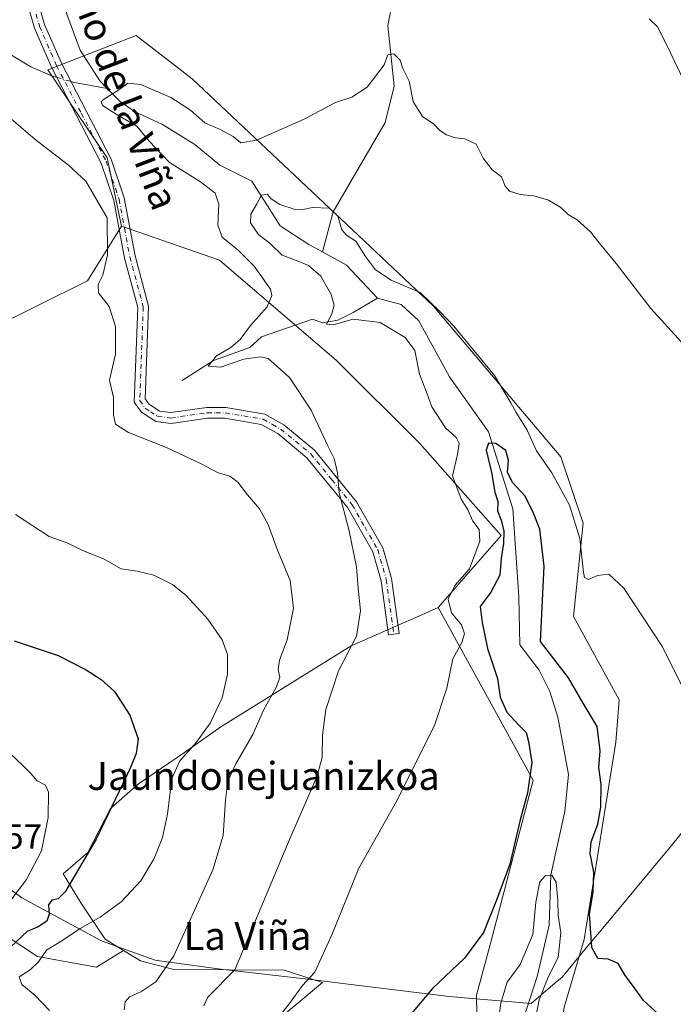
# Model space of a CAD drawing. Units: metres. Extents: x 617563 to 621012, y 4736367 to 4738746.
# Drawn here: x 619742 to 619929, y 4737339 to 4737621 of the extents above; entities that cross this region are included whole.
import ezdxf
from ezdxf.enums import TextEntityAlignment as Align

# ---------------------------------------------------------------- set-up
doc = ezdxf.new("R2010")
doc.units = ezdxf.units.M
doc.header["$MEASUREMENT"] = 0
doc.linetypes.add('DGN Style 4', pattern=[2.6384748266838614, 1.318413404963828, -0.6592067024819142, 0.001648016756204785, -0.6592067024819142])
for name, color, linetype, lineweight in [('Arbolado forestal CxS', 92, 'Continuous', 0), ('Camino Cxs', 7, 'Continuous', 0), ('Camino eje', 30, 'DGN Style 4', 13), ('Corriente natural lineal', 142, 'Continuous', 13), ('Corriente natural lineal oculto', 9, 'DGN Style 4', 13), ('Cultivos herbáceos CxS', 92, 'Continuous', 0), ('Curva de nivel maestra', 30, 'Continuous', 30), ('Curva de nivel normal', 30, 'Continuous', 0), ('Entidad de ámbito territorial', 7, 'Continuous', 0), ('Entidad de ámbito territorial CxS', 92, 'Continuous', 0), ('Pastizal CxS', 92, 'Continuous', 0), ('Rótulo de punto de cota en terreno', 7, 'Continuous', 0), ('Texto cartográfico', 7, 'Continuous', 0)]:
    doc.layers.add(name, color=color, linetype=linetype, lineweight=lineweight)
doc.styles.add('Style-Arial', font='txt')

# ---------------------------------------------------------------- blocks, each defined once
blk = doc.blocks.new('*U13')
at = {"layer": 'Arbolado forestal CxS', "color": 92, "linetype": 'Continuous', "lineweight": 0}
blk.add_polyline3d([(619873.2909000004, 4737313.9915, 547.1812999999966), (619872.8088999996, 4737341.506100001, 549.5599999999977), (619876.9001000002, 4737356.669700001, 550.0697999999975), (619888.9841, 4737403.0167, 550.4134000000049), (619861.7972999997, 4737452.387900001, 556.4171999999963), (619879.8833, 4737473.030900001, 552.4680999999982), (619856.6268999996, 4737499.321699999, 557.4440999999933), (619832.7767000003, 4737523.067100001, 558.797900000005), (619799.3322999999, 4737551.742500001, 561.766300000003), (619771.2673000004, 4737561.467900001, 564.6784000000043), (619767.1458999999, 4737581.070900001, 563.1633000000002), (619750.2506999997, 4737606.189900001, 563.200800000006), (619775.5075000003, 4737616.050899999, 563.4091999999946), (619791.5173000004, 4737603.6417, 562.5436999999947), (619815.9927000003, 4737580.5405, 559.3990999999951), (619860.431, 4737538.709899999, 555.0826999999991), (619896.9477000004, 4737495.490300001, 555.915399999998), (619903.2956999998, 4737476.557700001, 555.2318999999989), (619900.5538999997, 4737449.8727, 553.7560999999987), (619913.6255000001, 4737426.001499999, 553.2973000000056), (619912.6182000004, 4737413.910300001, 551.7284999999974), (619903.5538999997, 4737357.487299999, 549.023199999996), (619897.9100000003, 4737338.126700001, 548.9716000000044)], dxfattribs=at)
blk = doc.blocks.new('*U17')
at = {"layer": 'Cultivos herbáceos CxS', "color": 92, "linetype": 'Continuous', "lineweight": 0}
blk.add_polyline3d([(619897.9100000003, 4737338.126700001, 548.9716000000044), (619903.5538999997, 4737357.487299999, 549.023199999996), (619912.6182000004, 4737413.910300001, 551.7284999999974), (619913.6255000001, 4737426.001499999, 553.2973000000056), (619900.5538999997, 4737449.8727, 553.7560999999987), (619903.2956999998, 4737476.557700001, 555.2318999999989), (619896.9477000004, 4737495.490300001, 555.915399999998), (619860.431, 4737538.709899999, 555.0826999999991), (619815.9927000003, 4737580.5405, 559.3990999999951), (619791.5173000004, 4737603.6417, 562.5436999999947), (619775.5075000003, 4737616.050899999, 563.4091999999946), (619750.2506999997, 4737606.189900001, 563.200800000006), (619767.1458999999, 4737581.070900001, 563.1633000000002), (619771.2673000004, 4737561.467900001, 564.6784000000043), (619761.5768999998, 4737545.902899999, 566.1925999999949), (619733.0577999996, 4737531.710100001, 569.6992000000029), (619710.0537, 4737528.394300001, 572.8790000000008), (619686.8931, 4737500.183300001, 576.4860000000045), (619656.6838999996, 4737483.0537, 581.6319999999978), (619621.1284999996, 4737471.6579, 585.4524999999994), (619601.0736999996, 4737474.599300001, 586.8950000000041), (619597.6047999999, 4737475.108100001, 587.0176000000065), (619579.5532999998, 4737493.2313, 588.5302999999985), (619512.6759000003, 4737510.616900001, 590.7112999999954)], dxfattribs=at)
blk = doc.blocks.new('*U19')
at = {"layer": 'Entidad de ámbito territorial CxS', "color": 92, "linetype": 'Continuous', "lineweight": 0, "flags": 128}
blk.add_lwpolyline([(619955.0639999999, 4737416.812), (619928.0869999998, 4737383.775), (619907.9499999994, 4737359.562999999), (619904.6599999992, 4737355.609), (619897.258000001, 4737346.709000002), (619895.2789999995, 4737345.017000002), (619888.4029999991, 4737339.136), (619870.4110000005, 4737340.687999999), (619864.9740000009, 4737341.158000001), (619834.5509999993, 4737344.877000002), (619826.2360000005, 4737345.895000001), (619800.372, 4737348.881999998), (619781.4769999998, 4737351.421000001), (619780.8709999992, 4737351.500999999), (619769.9030000009, 4737355.488999999), (619765.3710000004, 4737357.134999999), (619742.735, 4737369.352999999), (619718.7080000002, 4737387.009)], dxfattribs=at)

msp = doc.modelspace()

# ---------------------------------------------------------------- linework, layer by layer
at = {"layer": 'Arbolado forestal CxS', "color": 92, "linetype": 'Continuous', "lineweight": 0}
for points in [[(619939.5497000003, 4737298.384099999, 548.1089000000065), (619892.7117, 4737302.5505, 545.6489000000003), (619897.9100000003, 4737338.126700001, 548.9716000000044), (619903.5538999997, 4737357.487299999, 549.023199999996), (619912.6182000004, 4737413.910300001, 551.7284999999974), (619913.6255000001, 4737426.001499999, 553.2973000000056), (619900.5538999997, 4737449.8727, 553.7560999999987), (619903.2956999998, 4737476.557700001, 555.2318999999989), (619896.9477000004, 4737495.490300001, 555.915399999998), (619860.431, 4737538.709899999, 555.0826999999991), (619815.9927000003, 4737580.5405, 559.3990999999951), (619791.5173000004, 4737603.6417, 562.5436999999947), (619775.5075000003, 4737616.050899999, 563.4091999999946), (619750.2506999997, 4737606.189900001, 563.200800000006), (619767.1458999999, 4737581.070900001, 563.1633000000002), (619771.2673000004, 4737561.467900001, 564.6784000000043)], [(619771.2673000004, 4737561.467900001, 564.6784000000043), (619799.3322999999, 4737551.742500001, 561.766300000003), (619832.7767000003, 4737523.067100001, 558.797900000005), (619856.6268999996, 4737499.321699999, 557.4440999999933), (619879.8833, 4737473.030900001, 552.4680999999982), (619861.7972999997, 4737452.387900001, 556.4171999999963)], [(619512.6759000003, 4737510.616900001, 590.7112999999954), (619579.5532999998, 4737493.2313, 588.5302999999985), (619597.6047999999, 4737475.108100001, 587.0176000000065), (619601.0736999996, 4737474.599300001, 586.8950000000041), (619601.0734999999, 4737462.854900001, 586.4177999999956), (619609.4943000004, 4737455.199100001, 585.1833999999944), (619633.2260999996, 4737442.184699999, 584.1992000000029), (619651.5991000002, 4737430.701500001, 583.3512000000047), (619670.7373000003, 4737416.155900001, 582.1027999999933), (619681.4546999997, 4737406.203500001, 583.2100999999967), (619701.3586999997, 4737388.595699999, 585.2231000000029), (619713.6070999998, 4737376.347100001, 585.8813999999984), (619731.9798999997, 4737362.5669, 581.5169000000024), (619747.2906999999, 4737352.614700001, 572.761799999993), (619764.1327000001, 4737349.5525, 567.5467000000062), (619771.8866999998, 4737354.290899999, 568.8910000000033), (619776.7067, 4737351.369700001, 568.2016000000004), (619786.2216999996, 4737348.914100001, 565.6169999999984), (619817.7839000003, 4737348.724500001, 557.7376999999979), (619828.7324999999, 4737345.195699999, 555.0498999999982), (619814.8569, 4737333.540899999, 555.9272000000057)], [(619601.0736999996, 4737474.599300001, 586.8950000000041), (619601.0734999999, 4737462.854900001, 586.4177999999956), (619609.4943000004, 4737455.199100001, 585.1833999999944), (619633.2260999996, 4737442.184699999, 584.1992000000029), (619651.5991000002, 4737430.701500001, 583.3512000000047), (619670.7373000003, 4737416.155900001, 582.1027999999933), (619681.4546999997, 4737406.203500001, 583.2100999999967), (619701.3586999997, 4737388.595699999, 585.2231000000029), (619713.6070999998, 4737376.347100001, 585.8813999999984), (619731.9798999997, 4737362.5669, 581.5169000000024), (619747.2906999999, 4737352.614700001, 572.761799999993), (619764.1327000001, 4737349.5525, 567.5467000000062), (619771.8866999998, 4737354.290899999, 568.8910000000033)], [(619861.7972999997, 4737452.387900001, 556.4171999999963), (619888.9841, 4737403.0167, 550.4134000000049), (619876.9001000002, 4737356.669700001, 550.0697999999975), (619872.8088999996, 4737341.506100001, 549.5599999999977), (619873.2909000004, 4737313.9915, 547.1812999999966), (619879.5648999996, 4737262.341499999, 543.0210999999981), (619865.5664999997, 4737251.2393, 541.9765999999945), (619846.2575000003, 4737233.8619, 541.4367000000057), (619806.6747000003, 4737199.106699999, 540.9867999999988), (619798.0203, 4737198.7939, 541.6612000000023)], [(619771.8866999998, 4737354.290899999, 568.8910000000033), (619776.7067, 4737351.369700001, 568.2016000000004), (619786.2216999996, 4737348.914100001, 565.6169999999984), (619817.7839000003, 4737348.724500001, 557.7376999999979), (619828.7324999999, 4737345.195699999, 555.0498999999982), (619814.8569, 4737333.540899999, 555.9272000000057), (619807.0867, 4737322.9957, 556.2700999999943), (619800.4260999998, 4737306.3455, 555.5709000000061), (619796.5409000004, 4737291.915300001, 554.209600000002), (619793.7653000001, 4737276.3749, 552.6235000000015), (619791.5449000001, 4737258.614700001, 550.4468999999954), (619792.0997000001, 4737245.294700001, 548.8892999999953), (619793.7644999997, 4737224.7599, 546.4250999999931), (619798.0203, 4737198.7939, 541.6612000000023)]]:
    msp.add_polyline3d(points, dxfattribs=at)
at = {"layer": 'Camino Cxs', "color": 7, "linetype": 'Continuous', "lineweight": 0}
msp.add_polyline3d([(619747.2600999996, 4737626.1501, 568.0960999999952), (619749.2701000003, 4737619.200099999, 571.6196999999956), (619754.0701000001, 4737608.100099999, 567.703800000003), (619768.2801000001, 4737580.700099999, 564.1425000000017), (619772.0601000005, 4737569.5801, 564.5290999999997), (619775.1501000002, 4737553.020099999, 563.967499999999), (619779.0401, 4737538.5801, 563.8043000000034), (619778.0301000001, 4737512.110099999, 564.193499999994), (619779.1401000004, 4737510.5601, 564.2087000000029), (619782.1401000004, 4737508.550100001, 564.1043999999965), (619785.4200999998, 4737508.1601, 563.9774000000034), (619795.6501000002, 4737509.6501, 565.4225000000006), (619801.0900999998, 4737509.600099999, 565.1512999999978), (619812.2901, 4737507.7301, 562.3956999999937), (619817.6700999998, 4737504.710100001, 561.476800000004), (619826.4801000003, 4737497.440099999, 560.8938000000053), (619838.5000999998, 4737482.670100001, 559.6217000000033), (619845.9700999996, 4737469.520099999, 558.7338000000018), (619848.5000999998, 4737460.720100001, 558.1413999999932), (619850.6401000004, 4737444.9801, 557.4040999999997), (619847.6201, 4737444.5701, 557.8031999999948), (619845.5100999996, 4737460.090100001, 558.6775999999954), (619843.1401000004, 4737468.3301, 559.1423000000068), (619835.9801000003, 4737480.950099999, 560.4063000000025), (619824.3101000005, 4737495.280099999, 561.380999999994), (619815.9401000004, 4737502.190099999, 561.8880000000064), (619811.2600999996, 4737504.8101, 562.6123999999982), (619800.8201000001, 4737506.5601, 564.1891999999935), (619795.8501000004, 4737506.600099999, 564.5224000000017), (619785.4600999998, 4737505.090100001, 564.445000000007), (619781.0500999996, 4737505.610099999, 564.3652000000002), (619776.9801000003, 4737508.3301, 564.2878000000055), (619774.9401000004, 4737511.1801, 564.5399000000034), (619775.9700999996, 4737538.2301, 564.1132999999973), (619772.1700999998, 4737552.340100001, 564.4104999999981), (619769.1101000002, 4737568.8101, 564.6451999999991), (619765.4700999996, 4737579.5101, 564.0834000000032), (619751.3101000005, 4737606.790100001, 565.6193000000058), (619746.3901000004, 4737618.170100001, 565.9422999999952), (619744.2801000001, 4737625.5101, 565.9714999999997)], dxfattribs=at)
msp.add_polyline3d([(619747.2600999996, 4737626.1501, 568.0960999999952), (619749.2701000003, 4737619.200099999, 571.6196999999956), (619754.0701000001, 4737608.100099999, 567.703800000003), (619768.2801000001, 4737580.700099999, 564.1425000000017), (619772.0601000005, 4737569.5801, 564.5290999999997), (619775.1501000002, 4737553.020099999, 563.967499999999), (619779.0401, 4737538.5801, 563.8043000000034), (619778.0301000001, 4737512.110099999, 564.193499999994), (619779.1401000004, 4737510.5601, 564.2087000000029), (619782.1401000004, 4737508.550100001, 564.1043999999965), (619785.4200999998, 4737508.1601, 563.9774000000034), (619795.6501000002, 4737509.6501, 565.4225000000006), (619801.0900999998, 4737509.600099999, 565.1512999999978), (619812.2901, 4737507.7301, 562.3956999999937), (619817.6700999998, 4737504.710100001, 561.476800000004), (619826.4801000003, 4737497.440099999, 560.8938000000053), (619838.5000999998, 4737482.670100001, 559.6217000000033), (619845.9700999996, 4737469.520099999, 558.7338000000018), (619848.5000999998, 4737460.720100001, 558.1413999999932), (619850.6401000004, 4737444.9801, 557.4040999999997), (619847.6201, 4737444.5701, 557.8031999999948), (619845.5100999996, 4737460.090100001, 558.6775999999954), (619843.1401000004, 4737468.3301, 559.1423000000068), (619835.9801000003, 4737480.950099999, 560.4063000000025), (619824.3101000005, 4737495.280099999, 561.380999999994), (619815.9401000004, 4737502.190099999, 561.8880000000064), (619811.2600999996, 4737504.8101, 562.6123999999982), (619800.8201000001, 4737506.5601, 564.1891999999935), (619795.8501000004, 4737506.600099999, 564.5224000000017), (619785.4600999998, 4737505.090100001, 564.445000000007), (619781.0500999996, 4737505.610099999, 564.3652000000002), (619776.9801000003, 4737508.3301, 564.2878000000055), (619774.9401000004, 4737511.1801, 564.5399000000034), (619775.9700999996, 4737538.2301, 564.1132999999973), (619772.1700999998, 4737552.340100001, 564.4104999999981), (619769.1101000002, 4737568.8101, 564.6451999999991), (619765.4700999996, 4737579.5101, 564.0834000000032), (619751.3101000005, 4737606.790100001, 565.6193000000058), (619746.3901000004, 4737618.170100001, 565.9422999999952), (619744.2801000001, 4737625.5101, 565.9714999999997)], dxfattribs=at)
at = {"layer": 'Camino eje', "color": 30, "linetype": 'DGN Style 4', "lineweight": 13}
msp.add_polyline3d([(619746.8251, 4737622.1601, 569.2213999999949), (619747.8300999999, 4737618.6851, 567.7167999999947), (619752.6901000004, 4737607.4451, 566.4199999999983), (619759.7701000003, 4737593.8051, 573.556700000001), (619766.8750999998, 4737580.1051, 563.9416000000056), (619770.5850999998, 4737569.1951, 564.5687000000034), (619772.1300999997, 4737560.915100001, 564.3122000000003), (619773.6601, 4737552.6801, 564.1680999999953), (619777.5050999997, 4737538.405099999, 563.850099999996), (619776.4851000002, 4737511.645099999, 564.3218999999954), (619778.0601000005, 4737509.4451, 564.2014000000054), (619779.5601000005, 4737508.440099999, 564.1646999999939), (619781.5950999996, 4737507.0801, 564.1230000000069), (619785.4401000004, 4737506.6251, 564.1293000000006), (619795.7500999998, 4737508.1251, 564.7507999999943), (619798.2351000002, 4737508.1051, 564.8741000000009), (619800.9550999999, 4737508.0801, 564.4026000000014), (619806.1750999996, 4737507.2051, 563.2446999999956), (619811.7751000002, 4737506.270099999, 562.4271000000008), (619814.4650999998, 4737504.7601, 561.9671999999991), (619816.8051000005, 4737503.450099999, 561.6453000000038), (619825.3951000003, 4737496.360099999, 561.1218999999984), (619831.4051000001, 4737488.975099999, 560.5473999999958), (619837.2401000002, 4737481.8101, 559.8647000000057), (619840.8201000001, 4737475.5001, 559.424199999994), (619844.5551000005, 4737468.925100001, 558.9343999999984), (619847.0050999997, 4737460.405099999, 558.3703999999998), (619849.1300999997, 4737444.7751, 557.6031999999977)], dxfattribs=at)
at = {"layer": 'Corriente natural lineal', "color": 142, "linetype": 'Continuous', "lineweight": 13, "extrusion": (0.1179962626805416, 0.2965130848549115, 0.9477113867118241), "elevation": 1478423.452489635, "flags": 128}
msp.add_lwpolyline([(1175868.674911192, -4388687.372574419), (1175867.556655756, -4388687.480994627), (1175858.229505546, -4388689.489588648)], dxfattribs=at)
at = {"layer": 'Corriente natural lineal', "color": 142, "linetype": 'Continuous', "lineweight": 13, "extrusion": (0.1797669441027029, 0.1890621694919647, 0.9653700543703266), "elevation": 1007651.823822045, "flags": 128}
msp.add_lwpolyline([(2815306.449440414, -3726566.0531229), (2815298.825725255, -3726568.147537317), (2815285.906289263, -3726567.421928515)], dxfattribs=at)
at = {"layer": 'Corriente natural lineal', "color": 142, "linetype": 'Continuous', "lineweight": 13}
for points in [[(619463.5100999996, 4737759.7501, 586.811799999996), (619500.7200999996, 4737763.8101, 581.1879000000044), (619508.4700999996, 4737763.600099999, 581.0815000000002), (619519.7600999996, 4737762.040100001, 579.7602000000043), (619536.3701, 4737762.5101, 577.6714000000065), (619540.9401000004, 4737761.7501, 577.1205000000045), (619545.6201, 4737759.9901, 576.5037000000011), (619561.5601000005, 4737749.0801, 574.633799999996), (619611.6001000004, 4737710.190099999, 569.3411999999954), (619673.0201000003, 4737657.220100001, 566.2945999999939), (619703.1501000002, 4737633.950099999, 564.8705999999949), (619722.7801000001, 4737620.690099999, 564.6143000000011), (619745.3000999996, 4737607.130100001, 563.703999999998), (619751.5500999996, 4737604.4301, 563.0795000000071), (619752.7133, 4737604.0867, 562.8978999999963)], [(619727.7811000004, 4737764.962300001, 571.0623999999953), (619730.0401, 4737753.170100001, 570.3488999999972), (619733.1700999998, 4737740.550100001, 569.5632000000041), (619738.9600999998, 4737706.620100001, 568.1416999999929), (619745.4001000002, 4737683.380100001, 567.1585999999952), (619748.4600999998, 4737671.300100001, 566.8291000000027), (619752.3501000004, 4737635.890100001, 564.8369999999995), (619755.6700999998, 4737622.1601, 563.806899999996), (619759.4200999998, 4737611.850099999, 562.9922999999981), (619765.0900999998, 4737603.0701, 562.6748999999982), (619767.2200999996, 4737600.890100001, 561.966499999995)], [(619848.3601000002, 4737623.8301, 562.2875000000058), (619847.4600999998, 4737618.920100001, 561.9804000000004), (619849.2901, 4737601.5801, 560.4076999999961), (619846.6901000004, 4737591.120100001, 558.7710999999981), (619831.8421, 4737565.594500001, 556.0717000000004), (619828.7120000003, 4737554.1381, 554.0331000000006)], [(619767.2200999996, 4737600.890100001, 561.966499999995), (619770.8800999997, 4737597.1501, 560.7575999999972), (619775.0000999998, 4737594.3301, 560.1065999999992), (619783.0100999996, 4737590.5701, 558.1021000000037), (619792.2500999998, 4737584.840100001, 557.8074000000051), (619799.3787000002, 4737578.985500001, 557.4575000000041), (619808.5378000002, 4737574.4147, 556.7353000000003), (619813.0289000003, 4737567.284700001, 555.7425999999978), (619816.6776999999, 4737561.5734, 554.8139999999985), (619824.8000999996, 4737556.280099999, 554.043399999995), (619828.7120000003, 4737554.1381, 554.0331000000006)], [(619788.6501000002, 4737517.3201, 562.4357000000019), (619797.5900999998, 4737523.120100001, 561.2511999999988), (619807.9301000005, 4737526.770099999, 559.7927000000054), (619811.2901, 4737529.8201, 559.3948999999993), (619825.9200999998, 4737534.860099999, 557.6144000000058), (619828.7701000003, 4737533.880100001, 556.7949999999983), (619833.1001000004, 4737534.590100001, 555.953800000003), (619837.4901000002, 4737536.850099999, 555.1098000000056), (619844.5100999996, 4737540.940099999, 553.6760000000068)], [(619844.5100999996, 4737540.940099999, 553.6760000000068), (619851.2427000003, 4737539.1207, 553.7871000000014), (619856.2688999996, 4737534.4046, 553.0932999999932), (619865.0327000003, 4737518.427300001, 551.8797999999952), (619876.2165999999, 4737502.694599999, 552.0062000000034), (619883.1613999996, 4737480.6699, 550.4679999999935), (619884.8655000003, 4737455.489800001, 549.2171999999991), (619885.2248000001, 4737441.769099999, 547.7600999999995), (619890.7100999998, 4737434.520099999, 548.0540000000037), (619893.7600999996, 4737428.4001, 547.4109999999928), (619896.0800999999, 4737421.0701, 547.6266999999935), (619899.0900999998, 4737404.6601, 547.0127999999969), (619898.0201000003, 4737394.050100001, 546.8328000000038), (619894.1012000004, 4737375.945499999, 545.9964999999938), (619893.6202999996, 4737361.5726, 546.1866000000009), (619890.1475999998, 4737346.869999999, 545.1135000000068), (619884.8893999998, 4737330.617000001, 544.5112999999983), (619882.4334000006, 4737311.357100001, 543.9588999999978), (619881.2200999996, 4737294.520099999, 544.0589999999938), (619880.6001000004, 4737273.4001, 543.2219999999943)]]:
    msp.add_polyline3d(points, dxfattribs=at)
at = {"layer": 'Corriente natural lineal oculto', "color": 9, "linetype": 'DGN Style 4', "lineweight": 13, "extrusion": (0.05785077127434682, -0.01707964295025176, 0.9981791292446738), "elevation": -44501.54084103979, "flags": 128}
msp.add_lwpolyline([(4719200.86930701, 745753.9760591536), (4719200.86930701, 745749.7352984151)], dxfattribs=at)
at = {"layer": 'Cultivos herbáceos CxS', "color": 92, "linetype": 'Continuous', "lineweight": 0}
for points in [[(619939.5497000003, 4737298.384099999, 548.1089000000065), (619892.7117, 4737302.5505, 545.6489000000003), (619897.9100000003, 4737338.126700001, 548.9716000000044), (619903.5538999997, 4737357.487299999, 549.023199999996), (619912.6182000004, 4737413.910300001, 551.7284999999974), (619913.6255000001, 4737426.001499999, 553.2973000000056), (619900.5538999997, 4737449.8727, 553.7560999999987), (619903.2956999998, 4737476.557700001, 555.2318999999989), (619896.9477000004, 4737495.490300001, 555.915399999998), (619860.431, 4737538.709899999, 555.0826999999991), (619815.9927000003, 4737580.5405, 559.3990999999951), (619791.5173000004, 4737603.6417, 562.5436999999947), (619775.5075000003, 4737616.050899999, 563.4091999999946), (619750.2506999997, 4737606.189900001, 563.200800000006), (619767.1458999999, 4737581.070900001, 563.1633000000002), (619771.2673000004, 4737561.467900001, 564.6784000000043)], [(619601.0736999996, 4737474.599300001, 586.8950000000041), (619621.1284999996, 4737471.6579, 585.4524999999994), (619656.6838999996, 4737483.0537, 581.6319999999978), (619686.8931, 4737500.183300001, 576.4860000000045), (619710.0537, 4737528.394300001, 572.8790000000008), (619733.0577999996, 4737531.710100001, 569.6992000000029), (619761.5768999998, 4737545.902899999, 566.1925999999949), (619771.2673000004, 4737561.467900001, 564.6784000000043)], [(619814.8569, 4737333.540899999, 555.9272000000057), (619828.7324999999, 4737345.195699999, 555.0498999999982), (619817.7839000003, 4737348.724500001, 557.7376999999979), (619786.2216999996, 4737348.914100001, 565.6169999999984), (619776.7067, 4737351.369700001, 568.2016000000004), (619771.8866999998, 4737354.290899999, 568.8910000000033), (619766.5777000004, 4737357.5087, 569.3880999999965), (619759.8249000004, 4737367.637900001, 573.7755999999936), (619754.6070999998, 4737376.2323, 578.1901999999973), (619761.6671000002, 4737382.3715, 576.9094999999943), (619768.1129000002, 4737394.956300001, 576.1935999999987), (619776.0938999997, 4737402.015699999, 574.6515999999974), (619789.2927000001, 4737410.917099999, 571.7820999999967), (619799.6602999996, 4737418.2465, 569.9603999999963), (619836.9175000006, 4737441.420100001, 561.318299999999), (619851.9266999997, 4737448.036499999, 557.7571999999927), (619856.2768999999, 4737449.954500001, 557.1166999999987), (619861.7972999997, 4737452.387900001, 556.4171999999963), (619888.9841, 4737403.0167, 550.4134000000049), (619876.9001000002, 4737356.669700001, 550.0697999999975), (619872.8088999996, 4737341.506100001, 549.5599999999977), (619873.2909000004, 4737313.9915, 547.1812999999966)], [(619861.7972999997, 4737452.387900001, 556.4171999999963), (619856.2768999999, 4737449.954500001, 557.1166999999987), (619851.9266999997, 4737448.036499999, 557.7571999999927), (619836.9175000006, 4737441.420100001, 561.318299999999), (619799.6602999996, 4737418.2465, 569.9603999999963), (619789.2927000001, 4737410.917099999, 571.7820999999967), (619776.0938999997, 4737402.015699999, 574.6515999999974), (619768.1129000002, 4737394.956300001, 576.1935999999987), (619761.6671000002, 4737382.3715, 576.9094999999943), (619754.6070999998, 4737376.2323, 578.1901999999973), (619759.8249000004, 4737367.637900001, 573.7755999999936), (619766.5777000004, 4737357.5087, 569.3880999999965), (619771.8866999998, 4737354.290899999, 568.8910000000033)], [(619861.7972999997, 4737452.387900001, 556.4171999999963), (619888.9841, 4737403.0167, 550.4134000000049), (619876.9001000002, 4737356.669700001, 550.0697999999975), (619872.8088999996, 4737341.506100001, 549.5599999999977), (619873.2909000004, 4737313.9915, 547.1812999999966), (619879.5648999996, 4737262.341499999, 543.0210999999981), (619865.5664999997, 4737251.2393, 541.9765999999945), (619846.2575000003, 4737233.8619, 541.4367000000057), (619806.6747000003, 4737199.106699999, 540.9867999999988), (619798.0203, 4737198.7939, 541.6612000000023)], [(619771.8866999998, 4737354.290899999, 568.8910000000033), (619776.7067, 4737351.369700001, 568.2016000000004), (619786.2216999996, 4737348.914100001, 565.6169999999984), (619817.7839000003, 4737348.724500001, 557.7376999999979), (619828.7324999999, 4737345.195699999, 555.0498999999982), (619814.8569, 4737333.540899999, 555.9272000000057), (619807.0867, 4737322.9957, 556.2700999999943), (619800.4260999998, 4737306.3455, 555.5709000000061), (619796.5409000004, 4737291.915300001, 554.209600000002), (619793.7653000001, 4737276.3749, 552.6235000000015), (619791.5449000001, 4737258.614700001, 550.4468999999954), (619792.0997000001, 4737245.294700001, 548.8892999999953), (619793.7644999997, 4737224.7599, 546.4250999999931), (619798.0203, 4737198.7939, 541.6612000000023)]]:
    msp.add_polyline3d(points, dxfattribs=at)
at = {"layer": 'Curva de nivel maestra', "color": 30, "linetype": 'Continuous', "lineweight": 30, "flags": 128}
for points, elevation in [([(619927.9400000004, 4737333.340100001), (619920.5199999996, 4737340.030099999), (619917.4400000004, 4737344.420100001), (619915.2800000003, 4737347.120100001), (619913.2999999998, 4737350.550100001), (619910.4299999997, 4737351.8301), (619907.4800000006, 4737352.0001), (619905.79, 4737355.190099999), (619905.1299999999, 4737364.840100001), (619906.1299999999, 4737371.0101), (619906.3300000001, 4737376.7601), (619905.3300000001, 4737382.0801), (619905.5599999996, 4737385.390100001), (619907.4600000001, 4737390.420100001), (619908.3600000005, 4737395.350099999), (619908.4199999999, 4737401.7501), (619907.8200000003, 4737406.6801), (619908.1299999999, 4737411.440099999), (619907.3099999996, 4737418.4101), (619903.3300000001, 4737425.0101), (619899.1100000005, 4737432.270099999), (619891.0999999996, 4737442.690099999), (619892.1500000004, 4737464.210100001), (619890.9299999997, 4737474.860099999), (619889.1200000001, 4737479.380100001), (619886.7199999997, 4737484.300100001), (619883.2100000001, 4737488.120100001), (619881.6699999999, 4737491.030099999), (619881.9400000004, 4737494.540100001), (619881.2199999997, 4737497.3201), (619878.3700000001, 4737499.300100001), (619876.2000000002, 4737499.470100001), (619875.5800000001, 4737497.470100001), (619877.0999999996, 4737491.0801), (619878.0599999996, 4737485.460100001), (619878.9299999997, 4737482.7401), (619878.7999999998, 4737480.0701), (619879.8300000001, 4737477.4301), (619880.5800000001, 4737474.2601), (619880.5300000003, 4737470.690099999), (619879.8600000005, 4737466.5801), (619879.4699999997, 4737461.640100001), (619876.9100000003, 4737456.800100001), (619873.8099999996, 4737452.7401), (619874.4000000004, 4737448.140100001), (619875.9699999997, 4737440.6801), (619878.8399999999, 4737432.110099999), (619879.5199999996, 4737426.7401), (619881.4900000002, 4737422.5101), (619884.8799999999, 4737418.720100001), (619887.0099999999, 4737416.6801), (619887.6399999997, 4737414.100099999), (619888.6200000001, 4737408.100099999), (619887.3399999999, 4737399.440099999), (619885.1600000003, 4737391.340100001), (619882.3300000001, 4737379.030099999), (619878.5300000003, 4737368.6601), (619874.7800000003, 4737359.4301), (619869.3600000005, 4737352.090100001), (619860.1799999997, 4737343.4301), (619852.6600000003, 4737334.4301)], 550), ([(619740.5700000003, 4737442.9301), (619753.1600000003, 4737438.670100001), (619761.1399999997, 4737434.640100001), (619765.5, 4737431.860099999), (619769.3099999996, 4737428.380100001), (619773.6200000001, 4737421.610099999), (619776.0099999999, 4737414.8201), (619775.4800000006, 4737410.700099999), (619773.8099999996, 4737406.6601), (619764, 4737386.120100001), (619755.1600000003, 4737371.050100001), (619753.1600000003, 4737369.110099999), (619751.3099999996, 4737368.7301), (619750.3799999999, 4737367.350099999), (619750.5999999996, 4737364.670100001), (619749.9400000004, 4737362.700099999), (619747.4299999997, 4737361.090100001), (619744.2599999999, 4737359.7601), (619739.6200000001, 4737355.360099999)], 575)]:
    msp.add_lwpolyline(points, dxfattribs=dict(at, elevation=elevation))
at = {"layer": 'Curva de nivel normal', "color": 30, "linetype": 'Continuous', "lineweight": 0, "flags": 128}
for points, elevation in [([(619935.1200000001, 4737596.720100001), (619927.29, 4737613.090100001), (619924.5499999998, 4737618.5601), (619922.1900000004, 4737620.780099999)], 565), ([(619931.3799999999, 4737528.340100001), (619922.6500000004, 4737537.940099999), (619912.7800000003, 4737550.8301), (619907.8899999997, 4737556.7601), (619905.3899999997, 4737559.870100001), (619901.5899999999, 4737563.350099999), (619899.0199999996, 4737564.8201), (619896.9600000001, 4737566.890100001), (619893.4199999999, 4737568.960100001), (619889.2400000002, 4737570.170100001), (619885.2999999998, 4737570.520099999), (619882.2800000003, 4737571.4801), (619880.9800000006, 4737572.920100001), (619879.9100000003, 4737575.590100001), (619877.25, 4737577.600099999), (619874.7199999997, 4737580.9901), (619872.7199999997, 4737584.9901), (619869.4600000001, 4737586.470100001), (619866.8200000003, 4737586.7501), (619864.2199999997, 4737587.6601), (619862.2999999998, 4737588.9001), (619860.5800000001, 4737590.6501), (619857.3200000003, 4737592.920100001), (619854.6799999997, 4737597.210100001), (619853.5700000003, 4737602.9901), (619851.6900000004, 4737606.600099999), (619850.9199999999, 4737608.950099999), (619849.1699999999, 4737610.840100001), (619847.4699999997, 4737610.540100001), (619846.3499999996, 4737607.6601), (619841.5499999998, 4737601.220100001), (619837.1699999999, 4737598.440099999), (619832.5, 4737596.860099999), (619823.5, 4737592.140100001), (619809.8899999997, 4737586.140100001), (619805.4400000004, 4737585.380100001), (619803.1799999997, 4737587.120100001), (619799.5199999996, 4737589.130100001), (619795.1399999997, 4737591.0801), (619791.0300000003, 4737594.640100001), (619785.3499999996, 4737598.290100001), (619776.7599999999, 4737602.050100001), (619773.1200000001, 4737602.450099999), (619770.4900000002, 4737600.4901), (619766.1600000003, 4737597.7301), (619765.4800000006, 4737597.110099999), (619765.8300000001, 4737596.0601), (619769.7300000006, 4737593.520099999), (619775.6799999997, 4737590.100099999), (619779.2300000006, 4737585.840100001), (619784.9800000006, 4737579.7401), (619793.8499999996, 4737574.190099999), (619798.0199999996, 4737570.9301), (619799.0899999999, 4737567.780099999), (619798.8399999999, 4737561.780099999), (619800.04, 4737558.4001), (619804.5899999999, 4737554.610099999), (619809.1699999999, 4737550.0701), (619813.8600000005, 4737543.450099999), (619814.29, 4737541.630100001), (619812.9600000001, 4737538.450099999), (619808.1600000003, 4737533.100099999), (619805.2000000002, 4737529.040100001), (619802.5800000001, 4737526.7601), (619798.4500000002, 4737524.450099999), (619796.0999999996, 4737521.4301), (619799.6200000001, 4737521.210100001), (619806.2599999999, 4737523.470100001), (619810.9800000006, 4737524.120100001), (619813.2100000001, 4737523.640100001), (619819.3600000005, 4737518.2501), (619825.5599999996, 4737508.860099999), (619830.3200000003, 4737498.6801), (619832.0700000003, 4737495.030099999), (619833.04, 4737490.970100001), (619833.4900000002, 4737485.200099999), (619836.3099999996, 4737474.700099999), (619838.4500000002, 4737464.040100001), (619838.9800000006, 4737457.960100001), (619839.6299999999, 4737451.4901), (619838.5199999996, 4737444.220100001), (619833.3600000005, 4737434.3201), (619829.6799999997, 4737423.220100001), (619828.7199999997, 4737415.9301), (619828.7000000002, 4737409.520099999), (619827.1799999997, 4737403.960100001), (619819.3499999996, 4737386.020099999), (619803.6699999999, 4737348.7601), (619796, 4737340.9301), (619794.8399999999, 4737338.5101)], 560), ([(619733.0899999999, 4737597.790100001), (619746.5300000003, 4737586.420100001), (619756.0800000001, 4737578.9901), (619761.0300000003, 4737574.350099999), (619767.1699999999, 4737563.880100001), (619767.3099999996, 4737553.280099999), (619765.9199999999, 4737547.450099999), (619764.6200000001, 4737544.780099999), (619764.7400000002, 4737542.450099999), (619767.7199999997, 4737538.550100001), (619769.5700000003, 4737532.850099999), (619769.5499999998, 4737524.880100001), (619767.8099999996, 4737517.450099999), (619768.9400000004, 4737512.450099999), (619769, 4737507.470100001), (619769.5700000003, 4737504.9001), (619773.25, 4737502.520099999), (619784.1799999997, 4737498.170100001), (619794.0499999998, 4737493.550100001), (619798.9400000004, 4737490.9301), (619802.2599999999, 4737489.970100001), (619804.5800000001, 4737488.300100001), (619807.2599999999, 4737484.6501), (619810.7199999997, 4737480.6501), (619813.2100000001, 4737476.140100001), (619815.9000000004, 4737468.840100001), (619819.5199999996, 4737460.140100001), (619820.4800000006, 4737452.190099999), (619818.6600000003, 4737443.140100001), (619816.5, 4737437.360099999), (619816.0800000001, 4737434.710100001), (619816.5800000001, 4737432.520099999), (619815.6200000001, 4737429.710100001), (619811.8600000005, 4737423.100099999), (619808.8499999996, 4737416.0801), (619803.9699999997, 4737407.700099999), (619801.6699999999, 4737402.7501), (619800.9900000002, 4737397.440099999), (619800.3300000001, 4737387.1601), (619797.4000000004, 4737377.340100001), (619786.2800000003, 4737352.7601), (619781.0899999999, 4737345.340100001), (619776.7999999998, 4737342.4801), (619773.5800000001, 4737341.0601), (619772.2800000003, 4737339.590100001), (619772.0700000003, 4737337.3201)], 565), ([(619937.7100000001, 4737417.630100001), (619925.9800000006, 4737441.200099999), (619914.8899999997, 4737457.9801), (619910.5999999996, 4737461.970100001), (619907.3600000005, 4737461.5601), (619904.79, 4737460.4801), (619903.7100000001, 4737460.970100001), (619903.3499999996, 4737462.460100001), (619902.3600000005, 4737472.1601), (619899.4000000004, 4737481.7301), (619894.3600000005, 4737490.950099999), (619889.9600000001, 4737497.210100001), (619887.29, 4737503.1501), (619884.1399999997, 4737508.200099999), (619882.5999999996, 4737510.940099999), (619877.9100000003, 4737518.780099999), (619866.2699999996, 4737532.870100001), (619862.4299999997, 4737537.040100001), (619856.7000000002, 4737542.540100001), (619848.3499999996, 4737546.090100001), (619843.9299999997, 4737548.9801), (619841.04, 4737552.870100001), (619838.3200000003, 4737557.2601), (619835.6200000001, 4737558.9001), (619834.2400000002, 4737560.5001), (619833.1399999997, 4737564.340100001), (619830.7400000002, 4737566.700099999), (619825.8899999997, 4737566.850099999), (619823.1699999999, 4737566.2601), (619820.6500000004, 4737566.380100001), (619816.5099999999, 4737567.6801), (619814.0300000003, 4737569.3201), (619812.9299999997, 4737570.620100001), (619811.3499999996, 4737570.360099999), (619810.0199999996, 4737567.850099999), (619808.29, 4737564.960100001), (619808.1399999997, 4737562.450099999), (619810.4299999997, 4737559.110099999), (619813.9199999999, 4737556.420100001), (619817.2100000001, 4737553.200099999), (619821.0800000001, 4737551.790100001), (619824.7800000003, 4737550.2501), (619828.25, 4737547.200099999), (619831.1900000004, 4737541.960100001), (619832.0700000003, 4737538.860099999), (619831.4600000001, 4737536.450099999), (619829.9400000004, 4737533.460100001), (619831.8300000001, 4737533.270099999), (619837.5, 4737534.920100001), (619845.2199999997, 4737533.940099999), (619852.3700000001, 4737529.6501), (619855.1200000001, 4737525.9001), (619856.5199999996, 4737519.1501), (619858.7300000006, 4737513.520099999), (619860.0300000003, 4737509.780099999), (619863.9500000002, 4737503.800100001), (619866.9600000001, 4737501.040100001), (619867.8200000003, 4737499.3201), (619867.3200000003, 4737496.1601), (619865.9400000004, 4737490.100099999), (619868.3799999999, 4737483.440099999), (619870.3499999996, 4737480.370100001), (619871.7599999999, 4737477.100099999), (619873.54, 4737474.770099999), (619873.7100000001, 4737471.370100001), (619870.8399999999, 4737463.5101), (619866.5999999996, 4737458.700099999), (619864.7100000001, 4737454.770099999), (619865.5999999996, 4737450.860099999), (619868.5199999996, 4737447.4801), (619869.3200000003, 4737444.850099999), (619868.6200000001, 4737442.380100001), (619866.0099999999, 4737437.7601), (619864.3099999996, 4737429.360099999), (619860.8499999996, 4737418.920100001), (619850.0599999996, 4737397.100099999), (619839.1399999997, 4737377.860099999), (619831.4100000003, 4737358.7601), (619826.5199999996, 4737348.1501), (619823.0599999996, 4737344.3301), (619819.3600000005, 4737339.1501), (619814.4299999997, 4737333.090100001)], 555), ([(619740.9199999999, 4737479.0101), (619750.5999999996, 4737472.7401), (619755.6900000004, 4737470.950099999), (619759.8899999997, 4737468.780099999), (619766.3600000005, 4737466.290100001), (619771.1799999997, 4737463.5001), (619775.7100000001, 4737462.800100001), (619780.5599999996, 4737461.630100001), (619785.8600000005, 4737459.030099999), (619789.7800000003, 4737455.8301), (619795.9299999997, 4737449.100099999), (619800.04, 4737443.210100001), (619801.5899999999, 4737438.970100001), (619801.6100000005, 4737433.3301), (619800.0300000003, 4737426.550100001), (619796.6100000005, 4737419.3301), (619792.7300000006, 4737413.880100001), (619787.9100000003, 4737408.520099999), (619785.6799999997, 4737403.470100001), (619784.3899999997, 4737393.3201), (619783.0199999996, 4737386.6601), (619780.6299999999, 4737380.670100001), (619776.7800000003, 4737374.210100001), (619771.1699999999, 4737368.190099999), (619765.2000000002, 4737363.880100001), (619759.4600000001, 4737360.5801), (619754.1699999999, 4737357.090100001), (619749.8300000001, 4737354.4301), (619747.5099999999, 4737351.090100001), (619745.1799999997, 4737348.7601), (619741.9699999997, 4737346.7601), (619742.7300000006, 4737344.610099999), (619746.4600000001, 4737341.5101), (619750.7000000002, 4737337.1601)], 570), ([(619739.5700000003, 4737410.550100001), (619742.9800000006, 4737407.3201), (619745.3200000003, 4737404.940099999), (619747.2000000002, 4737402.8101), (619749.5199999996, 4737401.590100001), (619750.3799999999, 4737399.5701), (619750.2800000003, 4737392.380100001), (619748.4199999999, 4737382.860099999), (619744.1299999999, 4737374.590100001), (619737.8099999996, 4737366.3101)], 580), ([(619889.6600000003, 4737334.800100001), (619890.7000000002, 4737340.190099999), (619893.2999999998, 4737346.690099999), (619896.1200000001, 4737352.300100001), (619896.5499999998, 4737355.860099999), (619896.9600000001, 4737359.440099999), (619896.1500000004, 4737364.3201), (619896.0999999996, 4737368.4901), (619895.5999999996, 4737373.8301), (619894.3600000005, 4737375.860099999), (619892.5, 4737375.790100001), (619890.9199999999, 4737373.960100001), (619889.79, 4737368.090100001), (619888.8600000005, 4737358.860099999), (619885.25, 4737350.3101), (619881.5800000001, 4737345.2601), (619879.7800000003, 4737339.220100001), (619878.7800000003, 4737332.170100001)], 545)]:
    msp.add_lwpolyline(points, dxfattribs=dict(at, elevation=elevation))
at = {"layer": 'Entidad de ámbito territorial', "color": 7, "linetype": 'Continuous', "lineweight": 0, "flags": 128}
msp.add_lwpolyline([(619955.0640000005, 4737416.812000001), (619928.0870000004, 4737383.775000001), (619907.9500000022, 4737359.563), (619904.660000002, 4737355.609000001), (619897.2580000015, 4737346.709000003), (619895.279, 4737345.017000004), (619888.4030000018, 4737339.135999999), (619870.4110000011, 4737340.688), (619864.9740000014, 4737341.158000002), (619834.551, 4737344.877000002), (619826.2360000011, 4737345.895000001), (619800.3720000006, 4737348.881999999), (619781.4770000004, 4737351.421000003), (619780.8710000019, 4737351.501), (619769.9030000014, 4737355.489), (619765.371000001, 4737357.134999998), (619742.7350000005, 4737369.353), (619718.7080000008, 4737387.009000001)], dxfattribs=at)
at = {"layer": 'Pastizal CxS', "color": 92, "linetype": 'Continuous', "lineweight": 0}
for points in [[(619601.0736999996, 4737474.599300001, 586.8950000000041), (619621.1284999996, 4737471.6579, 585.4524999999994), (619656.6838999996, 4737483.0537, 581.6319999999978), (619686.8931, 4737500.183300001, 576.4860000000045), (619710.0537, 4737528.394300001, 572.8790000000008), (619733.0577999996, 4737531.710100001, 569.6992000000029), (619761.5768999998, 4737545.902899999, 566.1925999999949), (619771.2673000004, 4737561.467900001, 564.6784000000043)], [(619733.0577999996, 4737531.710100001, 569.6992000000029), (619761.5768999998, 4737545.902899999, 566.1925999999949), (619771.2673000004, 4737561.467900001, 564.6784000000043), (619799.3322999999, 4737551.742500001, 561.766300000003), (619832.7767000003, 4737523.067100001, 558.797900000005), (619856.6268999996, 4737499.321699999, 557.4440999999933), (619879.8833, 4737473.030900001, 552.4680999999982), (619861.7972999997, 4737452.387900001, 556.4171999999963), (619856.2768999999, 4737449.954500001, 557.1166999999987), (619851.9266999997, 4737448.036499999, 557.7571999999927), (619836.9175000006, 4737441.420100001, 561.318299999999), (619799.6602999996, 4737418.2465, 569.9603999999963), (619789.2927000001, 4737410.917099999, 571.7820999999967), (619776.0938999997, 4737402.015699999, 574.6515999999974), (619768.1129000002, 4737394.956300001, 576.1935999999987), (619761.6671000002, 4737382.3715, 576.9094999999943), (619754.6070999998, 4737376.2323, 578.1901999999973), (619759.8249000004, 4737367.637900001, 573.7755999999936), (619766.5777000004, 4737357.5087, 569.3880999999965), (619771.8866999998, 4737354.290899999, 568.8910000000033), (619764.1327000001, 4737349.5525, 567.5467000000062), (619747.2906999999, 4737352.614700001, 572.761799999993), (619731.9798999997, 4737362.5669, 581.5169000000024)], [(619771.2673000004, 4737561.467900001, 564.6784000000043), (619799.3322999999, 4737551.742500001, 561.766300000003), (619832.7767000003, 4737523.067100001, 558.797900000005), (619856.6268999996, 4737499.321699999, 557.4440999999933), (619879.8833, 4737473.030900001, 552.4680999999982), (619861.7972999997, 4737452.387900001, 556.4171999999963)], [(619601.0736999996, 4737474.599300001, 586.8950000000041), (619601.0734999999, 4737462.854900001, 586.4177999999956), (619609.4943000004, 4737455.199100001, 585.1833999999944), (619633.2260999996, 4737442.184699999, 584.1992000000029), (619651.5991000002, 4737430.701500001, 583.3512000000047), (619670.7373000003, 4737416.155900001, 582.1027999999933), (619681.4546999997, 4737406.203500001, 583.2100999999967), (619701.3586999997, 4737388.595699999, 585.2231000000029), (619713.6070999998, 4737376.347100001, 585.8813999999984), (619731.9798999997, 4737362.5669, 581.5169000000024), (619747.2906999999, 4737352.614700001, 572.761799999993), (619764.1327000001, 4737349.5525, 567.5467000000062), (619771.8866999998, 4737354.290899999, 568.8910000000033)], [(619861.7972999997, 4737452.387900001, 556.4171999999963), (619856.2768999999, 4737449.954500001, 557.1166999999987), (619851.9266999997, 4737448.036499999, 557.7571999999927), (619836.9175000006, 4737441.420100001, 561.318299999999), (619799.6602999996, 4737418.2465, 569.9603999999963), (619789.2927000001, 4737410.917099999, 571.7820999999967), (619776.0938999997, 4737402.015699999, 574.6515999999974), (619768.1129000002, 4737394.956300001, 576.1935999999987), (619761.6671000002, 4737382.3715, 576.9094999999943), (619754.6070999998, 4737376.2323, 578.1901999999973), (619759.8249000004, 4737367.637900001, 573.7755999999936), (619766.5777000004, 4737357.5087, 569.3880999999965), (619771.8866999998, 4737354.290899999, 568.8910000000033)]]:
    msp.add_polyline3d(points, dxfattribs=at)

# ---------------------------------------------------------------- block references
at = {"layer": 'Arbolado forestal CxS', "color": 92, "linetype": 'Continuous', "lineweight": 0}
msp.add_blockref('*U13', (0, 0), dxfattribs=at)
at = {"layer": 'Cultivos herbáceos CxS', "color": 92, "linetype": 'Continuous', "lineweight": 0}
msp.add_blockref('*U17', (0, 0), dxfattribs=at)
at = {"layer": 'Entidad de ámbito territorial CxS', "color": 92, "linetype": 'Continuous', "lineweight": 0}
msp.add_blockref('*U19', (0, 0), dxfattribs=at)

# ---------------------------------------------------------------- texts
at = {"layer": 'Rótulo de punto de cota en terreno', "color": 7, "linetype": 'Continuous', "lineweight": 0, "style": 'Style-Arial'}
msp.add_text('586,57', height=7.000000000000002, dxfattribs=at).set_placement((619719.4096999997, 4737383.409700001))
at = {"layer": 'Texto cartográfico', "color": 7, "linetype": 'Continuous', "lineweight": 0, "style": 'Style-Arial'}
msp.add_text('Camino de la Viña', height=8, rotation=290.8672063204052, dxfattribs=at).set_placement((619767.9677921773, 4737609.274961678), align=Align.MIDDLE_CENTER)
for s, p in [('Jaundonejuanizkoa', (619811.9406402435, 4737404.24015)), ('La Viña', (619807.3228109757, 4737358.49015))]:
    msp.add_text(s, height=8, dxfattribs=at).set_placement(p, align=Align.MIDDLE_CENTER)

doc.saveas('drawing.dxf')
